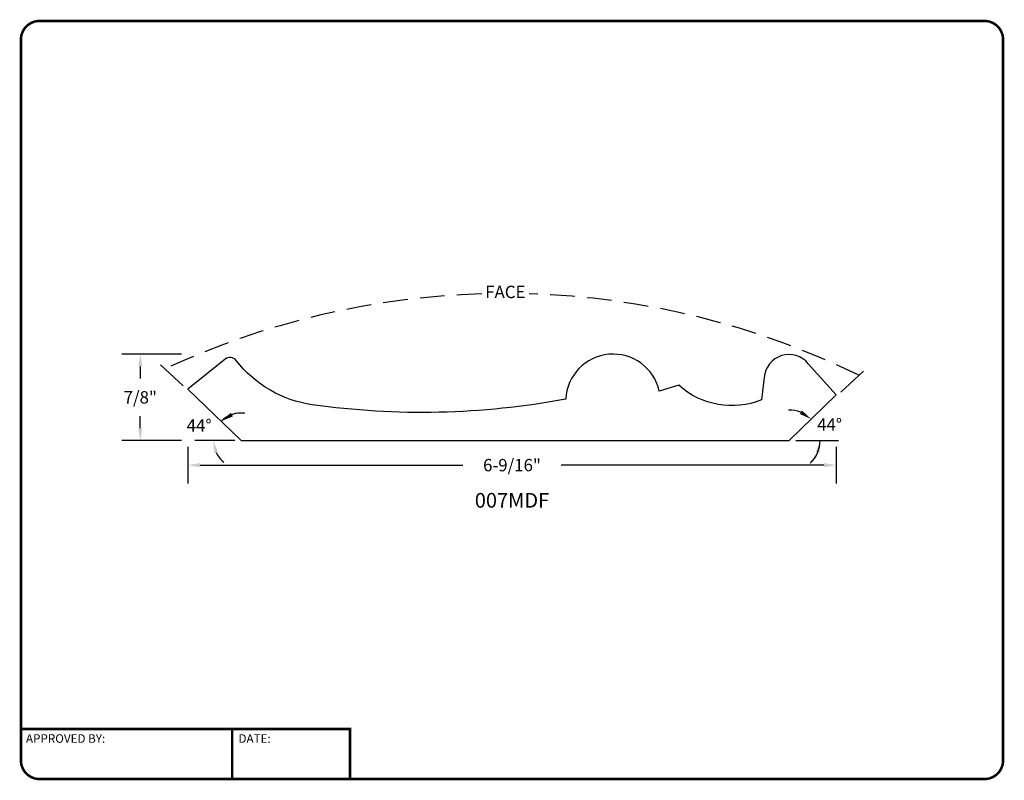
# Model space of a CAD drawing. Units: inches. Extents: x 0.16 to 10.12, y 0 to 7.7.
import ezdxf
from ezdxf.enums import TextEntityAlignment as Align

# ---------------------------------------------------------------- set-up
doc = ezdxf.new("R2010")
doc.units = ezdxf.units.IN
doc.header["$MEASUREMENT"] = 0
doc.linetypes.add('HIDDEN', pattern=[0.375, 0.25, -0.125])
doc.layers.get('DEFPOINTS').update_dxf_attribs({"linetype": 'CONTINUOUS'})
doc.layers.add('BO', color=252, linetype='CONTINUOUS', lineweight=0)
for name, color, linetype in [('C-DRAWING', 210, 'CONTINUOUS'), ('DIM', 2, 'CONTINUOUS'), ('FACE', 5, 'HIDDEN'), ('PROFILE', 6, 'CONTINUOUS')]:
    doc.layers.add(name, color=color, linetype=linetype)
doc.styles.add('ERAS MEDIUM ITC', font='ERASMD.TTF')
doc.styles.add('ROMANS', font='romans')
doc.dimstyles.new('ROMANS', dxfattribs={"dimtxt": 0.125, "dimasz": 0.125, "dimexe": 0.1875, "dimexo": 0.0625, "dimgap": 0.09375, "dimtad": 0, "dimtih": 1, "dimtoh": 1, "dimdec": 6, "dimzin": 0, "dimdsep": 46, "dimlunit": 4, "dimtxsty": 'ROMANS', "dimcen": -0.0625, "dimadec": 0, "dimazin": 3, "dimtfac": 1, "dimtdec": 6, "dimtix": 1, "dimtofl": 0, "dimtmove": 0, "dimatfit": 1, "dimfxl": 0, "dimfrac": 2, "dimtolj": 1, "dimtzin": 0, "dimarcsym": 0})

# ---------------------------------------------------------------- blocks, each defined once
blk = doc.blocks.new('*D17')
at = {"layer": 'DEFPOINTS', "color": 0, "lineweight": 0}
for p in [(1.8594, 4.316), (1.3795, 3.441), (1.8594, 3.441)]:
    blk.add_point(p, dxfattribs=at)
at = {"layer": 'DIM', "color": 0, "lineweight": -2}
for p, q in [((1.7969, 4.316), (1.192, 4.316)), ((1.3795, 4.191), (1.3795, 4.0675)), ((1.3795, 3.566), (1.3795, 3.6895)), ((1.7969, 3.441), (1.192, 3.441))]:
    blk.add_line(p, q, dxfattribs=at)
at = {"layer": 'DIM', "color": 0, "lineweight": 0}
for points in [[(1.3586, 4.191), (1.4003, 4.191), (1.3795, 4.316)], [(1.3586, 3.566), (1.4003, 3.566), (1.3795, 3.441)]]:
    blk.add_solid(points, dxfattribs=at)
at = {"layer": 'DIM', "color": 0, "insert": (1.3795, 3.8785), "char_height": 0.125, "attachment_point": 5, "style": 'ROMANS'}
blk.add_mtext('\\A1;7/8"', dxfattribs=at)
blk = doc.blocks.new('*D18')
at = {"layer": 'DEFPOINTS', "color": 0, "lineweight": 0}
for p in [(1.8594, 3.441), (8.4219, 3.441), (8.4219, 3.1924)]:
    blk.add_point(p, dxfattribs=at)
at = {"layer": 'DIM', "color": 0, "lineweight": -2}
for p, q in [((1.8594, 3.3785), (1.8594, 3.0049)), ((8.4219, 3.3785), (8.4219, 3.0049)), ((1.9844, 3.1924), (4.6421, 3.1924)), ((8.2969, 3.1924), (5.6391, 3.1924))]:
    blk.add_line(p, q, dxfattribs=at)
at = {"layer": 'DIM', "color": 0, "lineweight": 0}
for points in [[(1.9844, 3.2132), (1.9844, 3.1716), (1.8594, 3.1924)], [(8.2969, 3.2132), (8.2969, 3.1716), (8.4219, 3.1924)]]:
    blk.add_solid(points, dxfattribs=at)
at = {"layer": 'DIM', "color": 0, "insert": (5.1406, 3.1924), "char_height": 0.125, "attachment_point": 5, "style": 'ROMANS'}
blk.add_mtext('\\A1;6-9/16"', dxfattribs=at)

msp = doc.modelspace()

# ---------------------------------------------------------------- linework, layer by layer
at = {"layer": 'BO', "color": 0, "const_width": 0.025555, "flags": 128}
msp.add_lwpolyline([(0.171875, 0.203125), (0.171875, 7.5, -0.414213562), (0.359375, 7.6875), (9.921875, 7.6875, -0.414213562), (10.109375, 7.5), (10.109375, 0.203125, -0.414213562), (9.921875, 0.015625), (0.359375, 0.015625, -0.414213562)], format="xyb", close=True, dxfattribs=at)
msp.add_lwpolyline([(3.5014699, 0.015625), (3.5014699, 0.5219009), (0.171875, 0.5219009), (0.171875, 0.203125, 0.414213562), (0.359375, 0.015625), (0.4266144, 0.015625)], format="xyb", dxfattribs=at)
msp.add_lwpolyline([(2.3093627, 0.015625), (2.3093627, 0.5219009)], dxfattribs=at)
at = {"layer": 'DIM', "color": 0}
msp.add_line((8.0121878, 3.4409631), (8.445735, 3.4409631), dxfattribs=at)
for points in [[(2.4372771, 3.7166122, 0.236946636), (2.1999751, 3.6379501)], [(2.4302311, 3.7175511, 0.113623597), (2.3059403, 3.7042553)], [(8.0630664, 3.7279242, 0.102341926), (7.9399173, 3.7493555)]]:
    msp.add_lwpolyline(points, format="xyb", dxfattribs=at)
msp.add_lwpolyline([(2.334462, 3.4409631), (1.9308804, 3.4409631)], dxfattribs=at)
for centre, radius, start, end in [((7.9496878, 3.4409631), 0.3085471, 312.2021438, 0), ((2.396962, 3.4409631), 0.2785816, 205.92940609, 231.85881218), ((7.9496878, 3.4409631), 0.3085471, 313.25267172, 336.62633586)]:
    msp.add_arc(centre, radius, start, end, dxfattribs=at)
for points in [[(2.3169911, 3.6865944), (2.2948894, 3.7219161), (2.1999751, 3.6379501)], [(8.0744879, 3.7453476), (8.0516448, 3.7105007), (8.1676071, 3.6593951)], [(2.126122, 3.3144756), (2.1667265, 3.3238235), (2.1183804, 3.4409631)], [(8.2125133, 3.3227745), (8.2533161, 3.3143344), (8.258235, 3.4409631)]]:
    msp.add_solid(points, dxfattribs=at)
at = {"layer": 'FACE', "color": 0, "linetype": 'Continuous', "lineweight": 25}
msp.add_line((8.6961369, 4.1442386), (8.4675846, 3.9311101), dxfattribs=at)
msp.add_lwpolyline([(1.5851131, 4.2085275), (1.8136654, 3.995399)], dxfattribs=at)
at = {"layer": 'FACE', "color": 0, "lineweight": 25}
for start, end in [(91.68546348, 114.99960851), (63.95093679, 88.3145945)]:
    msp.add_arc((5.0733064, -3.2166592), 8.1457297, start, end, dxfattribs=at)
at = {"layer": 'PROFILE', "color": 0}
msp.add_lwpolyline([(3.1192175, 3.8041286, -0.195513358), (2.3503964, 4.2518328, 0.419325699), (2.2388745, 4.2652085), (1.859375, 3.961609), (2.3985196, 3.4409631), (7.9438838, 3.4409631), (8.421875, 3.9025538), (8.1390909, 4.2186066, 0.682261993), (7.6937295, 4.0780522), (7.6659226, 3.8515834, -0.285161987), (6.8273868, 4.000979), (6.6305365, 3.9419239, 0.872593183), (5.6840122, 3.8605475, -0.082153694)], format="xyb", close=True, dxfattribs=at)

# ---------------------------------------------------------------- texts
at = {"layer": 'C-DRAWING', "color": 0, "style": 'ERAS MEDIUM ITC'}
msp.add_text('%%U007MDF', height=0.14841167, dxfattribs=at).set_placement((5.140625, 2.8170553), align=Align.MIDDLE)
at = {"layer": 'C-DRAWING', "color": 0, "lineweight": 0, "style": 'ERAS MEDIUM ITC'}
for s, height, p in [('APPROVED BY:', 0.086555523, (0.2227542, 0.3823983)), ('DATE:', 0.08655552, (2.3729381, 0.3823983))]:
    msp.add_text(s, height=height, dxfattribs=at).set_placement(p)
at = {"layer": 'DIM', "color": 0, "char_height": 0.125, "attachment_point": 5, "style": 'ROMANS'}
for insert in [(1.9749149, 3.578273), (8.354138, 3.5867273)]:
    msp.add_mtext('44°', dxfattribs=dict(at, insert=insert))
at = {"layer": 'FACE', "color": 0, "lineweight": 25, "style": 'ROMANS'}
msp.add_text('FACE', height=0.125, dxfattribs=at).set_placement((5.0733064, 4.9290705), align=Align.MIDDLE)

# ---------------------------------------------------------------- dimensions: what is measured, and where the dimension line sits
at = {"layer": 'DIM', "color": 0}
dim = msp.add_linear_dim(base=(1.3794604, 3.4409631), p1=(1.859375, 4.3159631), p2=(1.859375, 3.4409631), angle=90, dimstyle='ROMANS', dxfattribs=at)
dim.commit()
dim.dimension.update_dxf_attribs({"geometry": '*D17', "text_midpoint": (1.3794604, 3.8784631)})
dim = msp.add_linear_dim(base=(8.421875, 3.1924055), p1=(1.859375, 3.4409631), p2=(8.421875, 3.4409631), text='6-9/16"', dimstyle='ROMANS', dxfattribs=at)
dim.commit()
dim.dimension.update_dxf_attribs({"geometry": '*D18', "text_midpoint": (5.140625, 3.1924055)})

doc.saveas('drawing.dxf')
